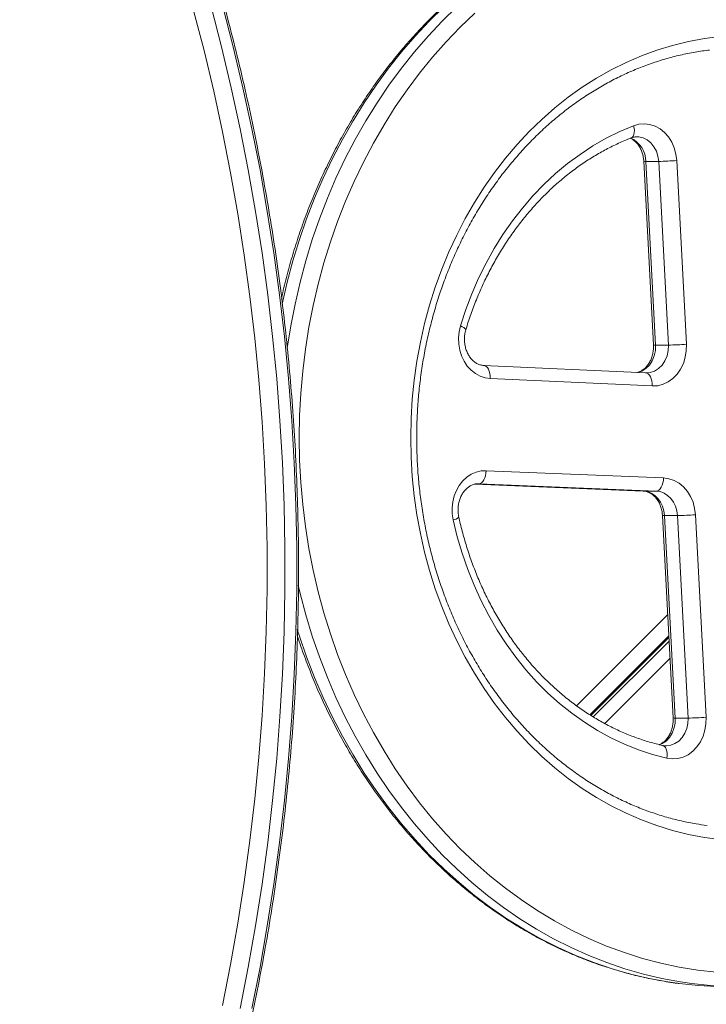
# Model space of a CAD drawing. Units: millimetres. Extents: x 647 to 8686, y 1874 to 8990.
# Drawn here: x 5940 to 6202, y 4332 to 4708 of the extents above; entities that cross this region are included whole.
import ezdxf

# ---------------------------------------------------------------- set-up
doc = ezdxf.new("R2010")
doc.units = ezdxf.units.MM

msp = doc.modelspace()

# ---------------------------------------------------------------- linework, layer by layer
at = {"color": 7, "linetype": 'Continuous', "lineweight": 15}
for p, q in [((6178.317, 4653.654), (6182.014, 4583.517)), ((6179.119, 4653.604), (6184.006, 4653.604)), ((6179.119, 4653.604), (6182.817, 4583.467)), ((6187.704, 4583.467), (6184.006, 4653.604)), ((6190.912, 4653.917), (6194.609, 4583.781)), ((6182.817, 4583.467), (6187.704, 4583.467)), ((6179.066, 4572.847), (6117.167, 4575.701)), ((6178.998, 4572.848), (6179.066, 4572.847)), ((6178.998, 4572.848), (6179.323, 4572.841)), ((6181.55, 4567.852), (6119.651, 4570.706)), ((6118.131, 4535.494), (6185.901, 4532.73)), ((6113.857, 4530.354), (6178.096, 4527.735)), ((6115.272, 4530.497), (6114.985, 4530.503)), ((6183.042, 4527.733), (6115.272, 4530.497)), ((6178.156, 4527.733), (6178.096, 4527.735)), ((6178.156, 4527.733), (6183.042, 4527.733)), ((6185.446, 4518.416), (6189.523, 4441.092)), ((6186.249, 4518.366), (6191.136, 4518.366)), ((6186.249, 4518.366), (6190.326, 4441.042)), ((6195.212, 4441.042), (6191.136, 4518.366)), ((6198.041, 4518.679), (6202.118, 4441.356)), ((6157.707, 4442.328), (6187.868, 4472.488)), ((6158.994, 4441.493), (6187.974, 4470.473)), ((6190.326, 4441.042), (6195.212, 4441.042))]:
    msp.add_line(p, q, dxfattribs=at)
at = {"color": 8, "linetype": 'Continuous', "lineweight": 15}
for p, q in [((6113.862, 4530.355), (6178.156, 4527.733)), ((6152.658, 4445.764), (6187.443, 4480.549)), ((6158.135, 4442.049), (6187.903, 4471.816)), ((6188.328, 4463.756), (6163.486, 4438.914))]:
    msp.add_line(p, q, dxfattribs=at)
at = {"color": 7, "linetype": 'Continuous', "lineweight": 15, "flags": 128}
for points in [[(6017.446, 4331.336), (6020.523, 4346.968), (6023.297, 4362.675), (6025.767, 4378.451), (6027.93, 4394.286), (6029.786, 4410.173), (6031.335, 4426.103), (6032.574, 4442.07), (6033.504, 4458.065), (6034.125, 4474.08), (6034.435, 4490.107), (6034.435, 4506.138), (6034.125, 4522.164), (6033.504, 4538.179), (6032.574, 4554.174), (6031.335, 4570.141), (6029.786, 4586.072), (6027.93, 4601.959), (6025.767, 4617.794), (6023.297, 4633.569), (6020.523, 4649.276), (6017.446, 4664.909), (6014.067, 4680.457), (6010.388, 4695.915), (6006.41, 4711.274)], [(6013.045, 4712.76), (6017.05, 4697.294), (6020.755, 4681.728), (6024.157, 4666.071), (6027.256, 4650.33), (6030.05, 4634.513), (6032.536, 4618.628), (6034.714, 4602.683), (6036.584, 4586.685), (6038.143, 4570.643), (6039.391, 4554.565), (6040.328, 4538.459), (6040.953, 4522.332), (6041.265, 4506.193), (6041.265, 4490.051), (6040.953, 4473.912), (6040.328, 4457.786), (6039.391, 4441.679), (6038.143, 4425.601), (6036.584, 4409.559), (6034.714, 4393.562), (6032.536, 4377.616), (6030.05, 4361.731), (6027.256, 4345.914), (6024.157, 4330.173)], [(6028.657, 4330.173), (6031.756, 4345.914), (6034.55, 4361.731), (6037.036, 4377.616), (6039.214, 4393.562), (6041.084, 4409.559), (6042.643, 4425.601), (6043.891, 4441.679), (6044.828, 4457.786), (6045.453, 4473.912), (6045.765, 4490.051), (6045.765, 4506.193), (6045.453, 4522.332), (6044.828, 4538.459), (6043.891, 4554.565), (6042.643, 4570.643), (6041.084, 4586.685), (6039.214, 4602.683), (6037.036, 4618.628), (6034.55, 4634.513), (6031.756, 4650.33), (6028.657, 4666.071), (6025.255, 4681.728), (6021.55, 4697.294), (6017.545, 4712.76)], [(6113.823, 4710.201), (6108.248, 4704.875), (6102.865, 4699.277), (6097.681, 4693.418), (6092.707, 4687.306), (6087.951, 4680.954), (6083.42, 4674.371), (6079.123, 4667.57), (6075.068, 4660.562), (6071.261, 4653.359), (6067.709, 4645.973), (6064.418, 4638.418), (6061.394, 4630.707), (6058.642, 4622.852), (6056.166, 4614.868), (6053.972, 4606.768), (6052.062, 4598.567), (6050.441, 4590.277), (6049.11, 4581.915), (6048.073, 4573.494), (6047.331, 4565.029), (6046.885, 4556.535), (6046.737, 4548.026)], [(6089.307, 4548.026), (6089.455, 4555.403), (6089.901, 4562.762), (6090.642, 4570.088), (6091.677, 4577.364), (6093.004, 4584.571), (6094.62, 4591.695), (6096.521, 4598.718), (6098.702, 4605.625), (6101.159, 4612.399), (6103.885, 4619.025), (6106.876, 4625.488), (6110.123, 4631.772), (6113.619, 4637.864), (6117.357, 4643.75), (6121.327, 4649.415), (6125.521, 4654.847), (6129.929, 4660.033), (6134.54, 4664.962), (6139.345, 4669.622), (6144.331, 4674.002), (6149.489, 4678.092), (6154.805, 4681.883), (6160.267, 4685.367), (6165.864, 4688.534), (6171.581, 4691.378), (6177.407, 4693.893), (6183.327, 4696.072), (6189.328, 4697.91), (6195.396, 4699.404), (6201.517, 4700.549), (6207.678, 4701.344)], [(6108.288, 4590.778), (6110.33, 4597.003), (6112.649, 4603.09), (6115.238, 4609.021), (6118.089, 4614.778), (6121.194, 4620.346), (6124.545, 4625.708), (6128.132, 4630.848), (6131.945, 4635.754), (6135.972, 4640.409), (6140.203, 4644.802), (6144.624, 4648.919), (6149.224, 4652.749), (6153.99, 4656.28), (6158.907, 4659.503), (6163.961, 4662.408), (6169.139, 4664.988), (6174.426, 4667.234)], [(6174.426, 4667.234), (6176.456, 4667.808), (6178.537, 4667.975), (6180.614, 4667.731), (6182.628, 4667.081), (6184.524, 4666.045), (6186.25, 4664.65), (6187.76, 4662.935), (6189.011, 4660.947), (6189.97, 4658.74), (6190.609, 4656.375), (6190.912, 4653.917)], [(6119.651, 4570.706), (6117.696, 4570.98), (6115.8, 4571.613), (6114.01, 4572.591), (6112.37, 4573.888), (6110.92, 4575.474), (6109.695, 4577.31), (6108.725, 4579.351), (6108.034, 4581.546), (6107.639, 4583.843), (6107.549, 4586.186), (6107.767, 4588.516), (6108.288, 4590.778)], [(6194.609, 4583.781), (6194.565, 4581.276), (6194.172, 4578.815), (6193.44, 4576.466), (6192.39, 4574.295), (6191.051, 4572.362), (6189.46, 4570.722), (6187.663, 4569.42), (6185.709, 4568.492), (6183.652, 4567.965), (6181.55, 4567.852)], [(6046.737, 4548.026), (6046.885, 4539.517), (6047.331, 4531.022), (6048.073, 4522.557), (6049.11, 4514.136), (6050.441, 4505.774), (6052.062, 4497.485), (6053.972, 4489.284), (6056.166, 4481.184), (6058.642, 4473.2), (6061.394, 4465.345), (6064.418, 4457.634), (6067.709, 4450.079), (6071.261, 4442.693), (6075.068, 4435.49), (6079.123, 4428.482), (6083.42, 4421.68), (6087.951, 4415.098), (6092.707, 4408.745), (6097.681, 4402.634), (6102.865, 4396.774), (6108.248, 4391.177), (6113.823, 4385.85), (6119.579, 4380.805), (6125.506, 4376.049), (6131.594, 4371.591), (6137.832, 4367.438), (6144.21, 4363.597), (6150.717, 4360.077), (6157.341, 4356.881), (6164.071, 4354.016), (6170.896, 4351.488), (6177.802, 4349.299), (6184.779, 4347.454), (6191.815, 4345.957), (6198.897, 4344.81), (6206.013, 4344.014)], [(6207.678, 4394.708), (6201.517, 4395.502), (6195.396, 4396.648), (6189.328, 4398.142), (6183.327, 4399.98), (6177.407, 4402.159), (6171.581, 4404.674), (6165.864, 4407.518), (6160.267, 4410.685), (6154.805, 4414.168), (6149.489, 4417.96), (6144.331, 4422.05), (6139.345, 4426.43), (6134.54, 4431.09), (6129.929, 4436.018), (6125.521, 4441.205), (6121.327, 4446.637), (6117.357, 4452.302), (6113.619, 4458.187), (6110.123, 4464.279), (6106.876, 4470.564), (6103.885, 4477.027), (6101.159, 4483.653), (6098.702, 4490.427), (6096.521, 4497.334), (6094.62, 4504.357), (6093.004, 4511.48), (6091.677, 4518.688), (6090.642, 4525.963), (6089.901, 4533.289), (6089.455, 4540.649), (6089.307, 4548.026)], [(6105.516, 4516.696), (6105.169, 4518.983), (6105.122, 4521.307), (6105.377, 4523.612), (6105.929, 4525.842), (6106.763, 4527.944), (6107.86, 4529.867), (6109.193, 4531.565), (6110.73, 4532.998), (6112.435, 4534.13), (6114.267, 4534.935), (6116.181, 4535.394), (6118.131, 4535.494)], [(6118.131, 4535.494), (6118.051, 4534.519), (6117.869, 4533.582), (6117.594, 4532.718), (6117.234, 4531.961), (6116.805, 4531.339), (6116.322, 4530.878), (6115.805, 4530.593), (6115.272, 4530.497)], [(6185.901, 4532.73), (6185.821, 4531.756), (6185.639, 4530.818), (6185.364, 4529.954), (6185.004, 4529.197), (6184.575, 4528.576), (6184.092, 4528.114), (6183.575, 4527.829), (6183.042, 4527.733)], [(6185.901, 4532.73), (6187.948, 4532.446), (6189.928, 4531.768), (6191.789, 4530.715), (6193.481, 4529.315), (6194.958, 4527.605), (6196.182, 4525.63), (6197.119, 4523.445), (6197.744, 4521.107), (6198.041, 4518.679)], [(6178.156, 4527.733), (6179.688, 4527.502), (6181.159, 4526.939), (6182.519, 4526.066), (6183.721, 4524.91), (6184.725, 4523.512), (6185.497, 4521.919), (6186.011, 4520.184), (6186.249, 4518.366)], [(6191.136, 4518.366), (6190.898, 4520.184), (6190.384, 4521.919), (6189.612, 4523.512), (6188.608, 4524.91), (6187.406, 4526.066), (6186.046, 4526.939), (6184.575, 4527.502), (6183.042, 4527.733)], [(6187.16, 4425.687), (6181.677, 4427.13), (6176.266, 4428.919), (6170.943, 4431.05), (6165.724, 4433.517), (6160.623, 4436.313), (6155.655, 4439.43), (6150.834, 4442.859), (6146.174, 4446.589), (6141.688, 4450.612), (6137.389, 4454.914), (6133.289, 4459.484), (6129.401, 4464.308), (6125.734, 4469.373), (6122.301, 4474.664), (6119.11, 4480.167), (6116.17, 4485.865), (6113.491, 4491.741), (6111.079, 4497.78), (6108.942, 4503.964), (6107.086, 4510.275), (6105.516, 4516.696)], [(6202.118, 4441.356), (6202.076, 4438.872), (6201.69, 4436.43), (6200.971, 4434.098), (6199.938, 4431.939), (6198.62, 4430.012), (6197.054, 4428.371), (6195.281, 4427.061), (6193.351, 4426.117), (6191.317, 4425.565), (6189.234, 4425.42), (6187.16, 4425.687)]]:
    msp.add_lwpolyline(points, dxfattribs=at)
at = {"color": 8, "linetype": 'Continuous', "lineweight": 15, "flags": 128}
for points in [[(6102, 4712.625), (6096.418, 4707.162), (6091.028, 4701.431), (6085.84, 4695.44), (6080.863, 4689.201), (6076.106, 4682.725), (6071.576, 4676.02), (6067.28, 4669.101), (6063.227, 4661.977), (6059.423, 4654.66), (6055.875, 4647.164), (6052.588, 4639.501), (6049.567, 4631.684), (6046.819, 4623.725), (6044.348, 4615.639), (6042.157, 4607.439), (6040.251, 4599.139), (6040.231, 4599.042)], [(6042.181, 4582.218), (6042.192, 4582.294), (6043.52, 4590.752), (6045.138, 4599.139), (6047.044, 4607.439), (6049.235, 4615.639), (6051.706, 4623.725), (6054.454, 4631.684), (6057.474, 4639.501), (6060.762, 4647.164), (6064.31, 4654.66), (6068.114, 4661.977), (6072.167, 4669.101), (6076.462, 4676.02), (6080.993, 4682.725), (6085.75, 4689.201), (6090.727, 4695.44), (6095.915, 4701.431), (6101.304, 4707.162), (6106.887, 4712.625)], [(6174.426, 4667.234), (6174.628, 4666.307), (6174.718, 4665.416), (6174.693, 4664.594), (6174.553, 4663.874), (6174.304, 4663.283), (6173.955, 4662.844), (6173.527, 4662.576)], [(6184.006, 4653.604), (6183.729, 4655.6), (6183.12, 4657.489), (6182.204, 4659.193), (6181.018, 4660.642), (6179.612, 4661.778), (6178.043, 4662.554), (6176.375, 4662.937), (6175.607, 4662.977)], [(6108.288, 4590.778), (6109.006, 4590.447), (6109.593, 4590.129), (6110.025, 4589.837), (6110.286, 4589.58), (6110.366, 4589.369), (6110.359, 4589.331)], [(6182.817, 4583.467), (6182.744, 4581.383), (6182.309, 4579.362), (6181.531, 4577.492), (6180.445, 4575.855), (6179.097, 4574.522), (6177.546, 4573.552), (6175.895, 4572.993)], [(6179.323, 4572.841), (6180.746, 4572.986), (6182.433, 4573.552), (6183.983, 4574.522), (6185.332, 4575.855), (6186.418, 4577.492), (6187.196, 4579.362), (6187.631, 4581.383), (6187.704, 4583.467)], [(6119.651, 4570.706), (6119.631, 4571.681), (6119.507, 4572.618), (6119.284, 4573.482), (6118.971, 4574.239), (6118.58, 4574.861), (6118.126, 4575.322), (6117.626, 4575.607), (6117.167, 4575.701)], [(6179.066, 4572.847), (6179.524, 4572.752), (6180.024, 4572.468), (6180.479, 4572.006), (6180.87, 4571.385), (6181.183, 4570.628), (6181.406, 4569.764), (6181.53, 4568.827), (6181.55, 4567.852)], [(6196.7, 4339.709), (6192.378, 4340.336), (6185.238, 4341.656), (6178.149, 4343.324), (6171.123, 4345.337), (6164.173, 4347.692), (6157.31, 4350.384), (6150.545, 4353.41), (6143.891, 4356.764), (6137.357, 4360.441), (6130.956, 4364.434), (6124.699, 4368.736), (6118.594, 4373.341), (6112.654, 4378.241), (6106.887, 4383.426), (6101.304, 4388.89), (6095.915, 4394.621), (6090.727, 4400.611), (6085.75, 4406.85), (6080.993, 4413.327), (6076.462, 4420.031), (6072.167, 4426.951), (6068.114, 4434.075), (6064.31, 4441.391), (6060.762, 4448.887), (6057.474, 4456.55), (6054.454, 4464.368), (6051.706, 4472.326), (6049.235, 4480.412), (6047.044, 4488.612), (6046.279, 4491.787)], [(6046.001, 4474.892), (6046.819, 4472.326), (6049.567, 4464.368), (6052.588, 4456.55), (6055.875, 4448.887), (6059.423, 4441.391), (6063.227, 4434.075), (6067.28, 4426.951), (6071.576, 4420.031), (6076.106, 4413.327), (6080.863, 4406.85), (6085.84, 4400.611), (6091.028, 4394.621), (6096.418, 4388.89), (6102, 4383.426), (6107.767, 4378.241), (6113.707, 4373.341), (6119.812, 4368.736), (6126.07, 4364.434), (6132.471, 4360.441), (6139.004, 4356.764), (6145.658, 4353.41), (6152.423, 4350.384), (6159.286, 4347.692), (6166.236, 4345.337), (6173.262, 4343.324), (6180.351, 4341.656), (6187.491, 4340.336), (6191.943, 4339.693)], [(6190.326, 4441.042), (6190.26, 4439.021), (6189.854, 4437.056), (6189.124, 4435.229), (6188.1, 4433.614), (6186.824, 4432.278), (6185.349, 4431.274), (6184.15, 4430.767)], [(6186.791, 4430.416), (6186.933, 4430.417), (6188.621, 4430.646), (6190.236, 4431.274), (6191.711, 4432.278), (6192.987, 4433.614), (6194.011, 4435.229), (6194.741, 4437.056), (6195.147, 4439.021), (6195.212, 4441.042)], [(6185.565, 4430.56), (6185.755, 4430.503), (6186.219, 4430.223), (6186.615, 4429.77), (6186.927, 4429.159), (6187.144, 4428.415), (6187.258, 4427.566), (6187.263, 4426.645), (6187.16, 4425.687)]]:
    msp.add_lwpolyline(points, dxfattribs=at)
at = {"color": 8, "linetype": 'Continuous', "lineweight": 15}
for centre, radius, start, end in [((6169.273, 4653.519), 9.847, 0.49348, 65.45207), ((6178.876, 4656.172), 2.58, 257.48688, 275.41729), ((6182.573, 4586.019), 2.563, 257.40975, 275.46182), ((6105.255, 4519.946), 3.261, 274.60283, 318.17104), ((6186.005, 4520.919), 2.565, 257.42035, 275.4557), ((6190.082, 4443.594), 2.563, 257.40975, 275.46182)]:
    msp.add_arc(centre, radius, start, end, dxfattribs=at)
at = {"color": 7, "linetype": 'Continuous', "lineweight": 15}
for centre, radius, start, end in [((6182.341, 4766.56), 112.969, 270.8444, 274.35085), ((6186.039, 4696.424), 112.969, 270.8444, 274.35085), ((6189.471, 4631.322), 112.969, 270.8444, 274.35085), ((6193.548, 4553.999), 112.969, 270.8444, 274.35085), ((6038.473, 4641.226), 591.456, 273.714178, 330.69303), ((6210.917, 4486.567), 148.095, 262.63892, 269.99643), ((6215.794, 4486.488), 148.015, 262.58813, 276.98438)]:
    msp.add_arc(centre, radius, start, end, dxfattribs=at)
for points, knots in [([(5939.982, 4095.188), (5941.261, 4097.398), (5944.964, 4103.798), (5950.915, 4114.519), (5957.757, 4127.403), (5964.362, 4140.452), (5970.729, 4153.656), (5976.855, 4167.012), (5982.737, 4180.512), (5988.373, 4194.151), (5993.761, 4207.923), (5998.898, 4221.823), (6003.781, 4235.843), (6008.41, 4249.978), (6012.781, 4264.221), (6016.892, 4278.567), (6020.743, 4293.009), (6024.331, 4307.54), (6027.654, 4322.155), (6030.712, 4336.847), (6033.503, 4351.61), (6036.026, 4366.436), (6038.279, 4381.32), (6040.261, 4396.256), (6041.973, 4411.235), (6043.412, 4426.253), (6044.579, 4441.303), (6045.473, 4456.377), (6046.093, 4471.469), (6046.44, 4486.573), (6046.512, 4501.683), (6046.31, 4516.79), (6045.835, 4531.89), (6045.086, 4546.975), (6044.063, 4562.038), (6042.768, 4577.073), (6041.2, 4592.074), (6039.361, 4607.034), (6037.25, 4621.946), (6034.87, 4636.805), (6032.221, 4651.602), (6029.304, 4666.332), (6026.121, 4680.989), (6022.672, 4695.566), (6018.96, 4710.056), (6014.986, 4724.454), (6010.752, 4738.753), (6006.259, 4752.946), (6001.51, 4767.028), (5996.506, 4780.993), (5991.251, 4794.833), (5985.745, 4808.544), (5979.992, 4822.119), (5973.994, 4835.552), (5967.754, 4848.838), (5961.274, 4861.97), (5954.558, 4874.943), (5947.728, 4887.526), (5942.814, 4896.19), (5940.245, 4900.604), (5939.982, 4901.057)], [0, 0, 0, 0, 0.0093248, 0.0269955, 0.0446665, 0.0623378, 0.0800093, 0.097681, 0.1153529, 0.133025, 0.1506973, 0.1683698, 0.1860424, 0.2037152, 0.221388, 0.239061, 0.2567341, 0.2744073, 0.2920806, 0.309754, 0.3274275, 0.345101, 0.3627746, 0.3804482, 0.3981219, 0.4157956, 0.4334694, 0.4511432, 0.468817, 0.4864909, 0.5041648, 0.5218387, 0.5395126, 0.5571865, 0.5748604, 0.5925343, 0.6102082, 0.6278821, 0.6455559, 0.6632298, 0.6809036, 0.6985774, 0.7162511, 0.7339248, 0.7515984, 0.769272, 0.7869455, 0.8046189, 0.8222922, 0.8399654, 0.8576385, 0.8753115, 0.8929843, 0.910657, 0.9283296, 0.9460019, 0.9636741, 0.981346, 0.9980872, 1, 1, 1, 1]), ([(6039.836, 4045.389), (6042.096, 4045.675), (6049.266, 4046.579), (6061.315, 4048.439), (6075.978, 4050.955), (6090.599, 4053.8), (6105.175, 4056.951), (6119.702, 4060.414), (6134.174, 4064.186), (6148.587, 4068.267), (6162.936, 4072.653), (6177.217, 4077.346), (6191.425, 4082.342), (6205.555, 4087.64), (6219.604, 4093.238), (6233.566, 4099.136), (6247.436, 4105.33), (6261.212, 4111.819), (6274.888, 4118.601), (6288.459, 4125.674), (6301.921, 4133.035), (6315.271, 4140.681), (6328.503, 4148.612), (6341.614, 4156.823), (6354.599, 4165.313), (6367.454, 4174.078), (6380.175, 4183.117), (6392.758, 4192.425), (6405.198, 4202), (6417.492, 4211.839), (6429.636, 4221.939), (6441.626, 4232.296), (6453.458, 4242.907), (6465.128, 4253.769), (6476.633, 4264.879), (6487.968, 4276.232), (6499.131, 4287.824), (6510.116, 4299.654), (6520.922, 4311.715), (6531.545, 4324.006), (6541.98, 4336.52), (6552.225, 4349.256), (6562.277, 4362.208), (6572.131, 4375.372), (6581.786, 4388.745), (6591.238, 4402.321), (6600.483, 4416.097), (6609.52, 4430.067), (6618.344, 4444.228), (6626.953, 4458.575), (6635.345, 4473.104), (6643.517, 4487.809), (6651.466, 4502.686), (6659.189, 4517.73), (6666.684, 4532.936), (6673.949, 4548.3), (6680.981, 4563.816), (6687.778, 4579.48), (6694.338, 4595.286), (6700.658, 4611.23), (6706.738, 4627.306), (6712.574, 4643.509), (6718.165, 4659.833), (6723.509, 4676.274), (6728.605, 4692.827), (6733.45, 4709.486), (6738.043, 4726.245), (6742.384, 4743.099), (6746.469, 4760.044), (6750.299, 4777.072), (6753.872, 4794.18), (6757.182, 4811.362), (6760.188, 4828.251), (6761.965, 4839.44), (6762.825, 4844.855)], [0, 0, 0, 0, 0.0064402, 0.0204352, 0.0344304, 0.0484258, 0.0624214, 0.0764173, 0.0904135, 0.10441, 0.1184069, 0.1324041, 0.1464016, 0.1603996, 0.1743979, 0.1883967, 0.2023959, 0.2163955, 0.2303955, 0.244396, 0.258397, 0.2723983, 0.2864002, 0.3004024, 0.3144051, 0.3284082, 0.3424118, 0.3564158, 0.3704202, 0.384425, 0.3984302, 0.4124358, 0.4264418, 0.4404481, 0.4544548, 0.4684618, 0.4824691, 0.4964768, 0.5104848, 0.524493, 0.5385016, 0.5525104, 0.5665194, 0.5805287, 0.5945382, 0.6085479, 0.6225579, 0.636568, 0.6505783, 0.6645888, 0.6785994, 0.6926102, 0.7066211, 0.7206321, 0.7346433, 0.7486545, 0.7626659, 0.7766774, 0.790689, 0.8047006, 0.8187123, 0.8327241, 0.846736, 0.8607479, 0.8747598, 0.8887719, 0.9027839, 0.916796, 0.9308082, 0.9448203, 0.9588325, 0.9728448, 0.986857, 1, 1, 1, 1]), ([(6191.708, 4756.301), (6190.599, 4756.166), (6187.213, 4755.752), (6181.586, 4754.722), (6174.836, 4753.231), (6168.142, 4751.413), (6161.512, 4749.294), (6154.956, 4746.869), (6148.484, 4744.145), (6142.106, 4741.125), (6135.831, 4737.814), (6129.669, 4734.215), (6123.63, 4730.336), (6117.722, 4726.181), (6111.954, 4721.756), (6106.336, 4717.069), (6100.875, 4712.127), (6095.58, 4706.936), (6090.459, 4701.505), (6085.52, 4695.842), (6080.771, 4689.956), (6076.218, 4683.854), (6071.868, 4677.548), (6067.728, 4671.046), (6063.805, 4664.358), (6060.104, 4657.494), (6056.631, 4650.465), (6053.391, 4643.281), (6050.389, 4635.953), (6047.63, 4628.492), (6045.115, 4620.911), (6042.863, 4613.216), (6041.152, 4606.72), (6040.292, 4602.763), (6040.003, 4601.434)], [0, 0, 0, 0, 0.0156605, 0.0478199, 0.0799833, 0.1121523, 0.1443279, 0.1765111, 0.2087028, 0.2409037, 0.2731142, 0.3053346, 0.3375649, 0.3698053, 0.4020553, 0.4343148, 0.4665834, 0.4988605, 0.5311455, 0.563438, 0.5957372, 0.6280426, 0.6603536, 0.6926695, 0.7249898, 0.757314, 0.7896415, 0.821972, 0.854305, 0.8866402, 0.9189772, 0.9513158, 0.9836557, 1, 1, 1, 1]), ([(6091.592, 4548.026), (6091.599, 4549.215), (6091.62, 4552.687), (6091.854, 4558.436), (6092.383, 4565.256), (6093.176, 4572.039), (6094.227, 4578.77), (6095.537, 4585.437), (6097.1, 4592.023), (6098.915, 4598.516), (6100.977, 4604.902), (6103.281, 4611.167), (6105.823, 4617.298), (6108.597, 4623.282), (6111.598, 4629.107), (6114.818, 4634.759), (6118.251, 4640.228), (6121.889, 4645.502), (6125.725, 4650.57), (6129.751, 4655.421), (6133.959, 4660.045), (6138.338, 4664.433), (6142.881, 4668.575), (6147.578, 4672.463), (6152.419, 4676.089), (6157.393, 4679.444), (6162.491, 4682.523), (6167.703, 4685.318), (6173.017, 4687.823), (6178.421, 4690.034), (6183.907, 4691.944), (6189.46, 4693.554), (6195.072, 4694.839), (6199.745, 4695.698), (6202.554, 4696.009), (6203.466, 4696.11)], [0, 0, 0, 0, 0.0162487, 0.0474288, 0.0786105, 0.1097917, 0.1409727, 0.1721535, 0.2033343, 0.2345154, 0.265697, 0.2968796, 0.3280634, 0.3592492, 0.3904374, 0.4216289, 0.4528245, 0.4840251, 0.5152318, 0.5464458, 0.5776685, 0.608901, 0.6401449, 0.6714016, 0.7026725, 0.7339588, 0.7652617, 0.7965821, 0.8279207, 0.8592777, 0.8906531, 0.9220461, 0.9534556, 0.98488, 1, 1, 1, 1]), ([(6110.359, 4589.33), (6110.668, 4590.328), (6111.572, 4593.244), (6113.256, 4597.993), (6115.488, 4603.523), (6117.955, 4608.906), (6120.647, 4614.13), (6123.557, 4619.182), (6126.679, 4624.047), (6130.003, 4628.715), (6133.521, 4633.172), (6137.223, 4637.407), (6141.101, 4641.41), (6145.143, 4645.169), (6149.34, 4648.676), (6153.68, 4651.921), (6158.154, 4654.895), (6162.748, 4657.592), (6167.452, 4660.002), (6171.066, 4661.604), (6173.105, 4662.409), (6173.525, 4662.575)], [0, 0, 0, 0, 0.0291616, 0.0852869, 0.141416, 0.1975493, 0.2536883, 0.3098351, 0.365992, 0.4221618, 0.4783476, 0.5345527, 0.5907808, 0.6470358, 0.7033217, 0.7596425, 0.8160019, 0.8724031, 0.9288487, 0.9853405, 1, 1, 1, 1]), ([(6173.155, 4662.428), (6173.482, 4662.266), (6174.207, 4661.907), (6175.267, 4661.023), (6176.272, 4659.853), (6177.108, 4658.471), (6177.744, 4656.926), (6178.169, 4655.303), (6178.269, 4654.188), (6178.317, 4653.654)], [0, 0, 0, 0, 0.1281896, 0.2837726, 0.4335857, 0.5798902, 0.724347, 0.867866, 1, 1, 1, 1]), ([(6173.525, 4662.575), (6173.694, 4662.634), (6174.28, 4662.841), (6174.977, 4662.997), (6175.504, 4662.957), (6175.614, 4662.948)], [0, 0, 0, 0, 0.2425758, 0.8430031, 1, 1, 1, 1]), ([(6117.167, 4575.701), (6116.998, 4575.714), (6116.39, 4575.759), (6115.4, 4576.02), (6114.184, 4576.624), (6113.059, 4577.488), (6112.031, 4578.63), (6111.169, 4579.982), (6110.498, 4581.505), (6110.042, 4583.156), (6109.813, 4584.885), (6109.824, 4586.634), (6110.029, 4588.13), (6110.268, 4589.002), (6110.359, 4589.33)], [0, 0, 0, 0, 0.0399969, 0.1441954, 0.2341207, 0.3296429, 0.4213808, 0.5107777, 0.5989303, 0.6864503, 0.7736383, 0.8606186, 0.9474345, 1, 1, 1, 1]), ([(6182.014, 4583.517), (6182.023, 4583.243), (6182.052, 4582.391), (6181.931, 4580.959), (6181.567, 4579.286), (6180.987, 4577.73), (6180.223, 4576.339), (6179.306, 4575.152), (6178.272, 4574.188), (6177.154, 4573.487), (6176.274, 4573.094), (6175.772, 4573.02), (6175.662, 4573.004)], [0, 0, 0, 0, 0.05328802, 0.16580741, 0.27827445, 0.3906097, 0.50298771, 0.61579186, 0.7297321, 0.84596974, 0.96618655, 1, 1, 1, 1]), ([(6202.468, 4400.058), (6201.094, 4400.24), (6197.825, 4400.671), (6192.701, 4401.718), (6187.106, 4403.14), (6181.573, 4404.88), (6176.113, 4406.921), (6170.738, 4409.261), (6165.458, 4411.895), (6160.286, 4414.817), (6155.232, 4418.021), (6150.307, 4421.499), (6145.52, 4425.245), (6140.883, 4429.25), (6136.404, 4433.506), (6132.094, 4438.003), (6127.96, 4442.734), (6124.013, 4447.686), (6120.259, 4452.851), (6116.707, 4458.217), (6113.365, 4463.773), (6110.24, 4469.507), (6107.337, 4475.407), (6104.664, 4481.462), (6102.226, 4487.657), (6100.028, 4493.98), (6098.075, 4500.417), (6096.372, 4506.955), (6094.921, 4513.581), (6093.726, 4520.279), (6092.79, 4527.037), (6092.113, 4533.838), (6091.708, 4540.55), (6091.596, 4545.284), (6091.592, 4547.736), (6091.592, 4548.026)], [0, 0, 0, 0, 0.0229349, 0.0545571, 0.0861698, 0.1177703, 0.1493565, 0.1809268, 0.2124802, 0.244016, 0.2755341, 0.3070348, 0.3385187, 0.3699866, 0.4014398, 0.4328793, 0.4643064, 0.4957226, 0.527129, 0.5585269, 0.5899174, 0.6213016, 0.6526805, 0.684055, 0.7154257, 0.7467933, 0.7781584, 0.8095214, 0.8408827, 0.8722426, 0.9036013, 0.9349591, 0.966316, 0.996022, 1, 1, 1, 1]), ([(6107.684, 4517.772), (6107.631, 4518.036), (6107.467, 4518.86), (6107.353, 4520.296), (6107.441, 4522.038), (6107.763, 4523.73), (6108.302, 4525.313), (6109.031, 4526.74), (6109.921, 4527.972), (6110.934, 4528.979), (6112.037, 4529.745), (6113.206, 4530.259), (6114.271, 4530.497), (6114.944, 4530.498), (6115.212, 4530.498)], [0, 0, 0, 0, 0.0414239, 0.1291955, 0.2169505, 0.3045481, 0.3920278, 0.4795032, 0.5672332, 0.6557116, 0.745765, 0.8386237, 0.9358085, 1, 1, 1, 1]), ([(6178.096, 4527.735), (6178.264, 4527.723), (6178.872, 4527.681), (6179.864, 4527.425), (6181.081, 4526.827), (6182.208, 4525.969), (6183.24, 4524.832), (6184.106, 4523.485), (6184.781, 4521.964), (6185.234, 4520.346), (6185.404, 4519.139), (6185.441, 4518.504), (6185.446, 4518.416)], [0, 0, 0, 0, 0.0511184, 0.1843734, 0.2994355, 0.4216583, 0.5389936, 0.653297, 0.7659867, 0.8778556, 0.9831154, 1, 1, 1, 1]), ([(6185.565, 4430.561), (6184.708, 4430.766), (6182.176, 4431.373), (6178.01, 4432.613), (6173.1, 4434.383), (6168.273, 4436.457), (6163.541, 4438.824), (6158.918, 4441.479), (6154.414, 4444.414), (6150.042, 4447.621), (6145.812, 4451.093), (6141.737, 4454.819), (6137.826, 4458.79), (6134.089, 4462.996), (6130.537, 4467.425), (6127.178, 4472.067), (6124.022, 4476.909), (6121.075, 4481.938), (6118.347, 4487.141), (6115.844, 4492.506), (6113.574, 4498.017), (6111.54, 4503.66), (6109.753, 4509.422), (6108.505, 4514.145), (6107.871, 4516.947), (6107.684, 4517.772)], [0, 0, 0, 0, 0.0234731, 0.0693387, 0.1151866, 0.1610029, 0.2067851, 0.2525318, 0.2982426, 0.3439185, 0.3895611, 0.4351724, 0.4807552, 0.5263123, 0.5718467, 0.6173612, 0.6628585, 0.7083414, 0.7538121, 0.7992727, 0.8447249, 0.8901704, 0.9356105, 0.9810461, 1, 1, 1, 1]), ([(6046.067, 4472.327), (6046.084, 4472.271), (6046.888, 4469.666), (6048.707, 4464.612), (6051.54, 4457.19), (6054.643, 4449.919), (6057.975, 4442.791), (6061.541, 4435.823), (6065.332, 4429.025), (6069.344, 4422.406), (6073.57, 4415.977), (6078.003, 4409.747), (6082.638, 4403.726), (6087.467, 4397.924), (6092.484, 4392.348), (6097.679, 4387.009), (6103.045, 4381.912), (6108.575, 4377.067), (6114.26, 4372.481), (6120.09, 4368.161), (6126.058, 4364.113), (6132.154, 4360.343), (6138.368, 4356.857), (6144.691, 4353.661), (6151.114, 4350.759), (6157.627, 4348.155), (6164.219, 4345.852), (6170.882, 4343.858), (6177.603, 4342.162), (6184.377, 4340.812), (6189.1, 4340.004), (6191.568, 4339.737), (6191.757, 4339.716)], [0, 0, 0, 0, 0.00077365, 0.03642739, 0.07208016, 0.10773167, 0.14338156, 0.17902945, 0.21467488, 0.25031736, 0.28595633, 0.32159121, 0.35722134, 0.39284604, 0.42846461, 0.4640763, 0.49968037, 0.53527608, 0.57086273, 0.60643966, 0.64200626, 0.67756206, 0.71310665, 0.74863981, 0.78416146, 0.81967172, 0.85517089, 0.89065948, 0.92613824, 0.96160809, 0.99707018, 1, 1, 1, 1]), ([(6189.523, 4441.092), (6189.532, 4440.819), (6189.56, 4439.966), (6189.44, 4438.534), (6189.075, 4436.861), (6188.496, 4435.305), (6187.731, 4433.915), (6186.814, 4432.724), (6185.78, 4431.776), (6184.884, 4431.164), (6184.34, 4430.964), (6184.173, 4430.903)], [0, 0, 0, 0, 0.05939822, 0.18481948, 0.31018239, 0.4353984, 0.56066207, 0.68640075, 0.81340578, 0.94297164, 1, 1, 1, 1]), ([(6186.799, 4430.444), (6186.503, 4430.445), (6186.092, 4430.446), (6185.68, 4430.535), (6185.565, 4430.561)], [0, 0, 0, 0, 0.7192474, 1, 1, 1, 1])]:
    msp.add_open_spline(points, degree=3, knots=knots, dxfattribs=at)

doc.saveas('drawing.dxf')
